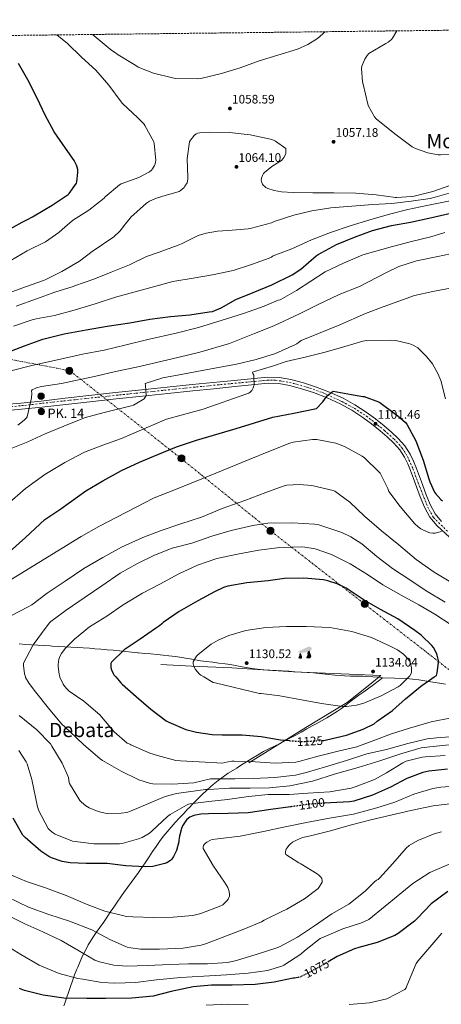
# Model space of a CAD drawing. Units: metres. Extents: x 579863 to 583290, y 4754344 to 4756698.
# Drawn here: x 582198 to 582538, y 4755903 to 4756698 of the extents above; entities that cross this region are included whole.
import ezdxf
from ezdxf.enums import TextEntityAlignment as Align

# ---------------------------------------------------------------- set-up
doc = ezdxf.new("R2010")
doc.units = ezdxf.units.M
doc.header["$MEASUREMENT"] = 0
for name, pattern in [('DGN Style 3', [2.435891, 1.739922, -0.695969]), ('DGN Style 4', [2.785615, 1.391938, -0.695969, 0.00174, -0.695969]), ('DGN Style 5', [1.217945, 0.521977, -0.695969]), ('DGN Style 7', [3.479844, 1.56593, -0.695969, 0.521977, -0.695969])]:
    doc.linetypes.add(name, pattern=pattern)
for name, color, linetype, lineweight in [('Carretera', 9, 'Continuous', 0), ('Cota de curva de nivel directora', 7, 'Continuous', 0), ('Cota de punto acotado terreno', 7, 'Continuous', 0), ('Curva de nivel directora', 30, 'Continuous', 30), ('Curva de nivel directora no vista', 30, 'DGN Style 5', 30), ('Curva de nivel intermedia', 30, 'Continuous', 0), ('Dolmen', 7, 'Continuous', 0), ('Eje de carretera', 7, 'DGN Style 4', 0), ('Hito kilométrico (PK) carretera', 7, 'Continuous', 0), ('Límite de municipio', 7, 'Continuous', 0), ('Línea  de muro-pared o tapia', 1, 'Continuous', 13), ('Línea de asfalto', 7, 'Continuous', 13), ('Línea de cambio de uso (parcela vista)', 92, 'Continuous', 0), ('Línea eléctrica', 6, 'DGN Style 7', 0), ('Poste tendido eléctrico', 7, 'Continuous', 0), ('Punto acotado terreno (símbolo)', 7, 'Continuous', 0), ('Texto de Punto Kilométrico carretera', 7, 'Continuous', 0), ('Texto de Área (paraje) menor', 7, 'Continuous', 0), ('Torre eléctrica', 7, 'Continuous', 0), ('Transformador', 7, 'Continuous', 0), ('Zona arbolada', 92, 'DGN Style 3', 0)]:
    doc.layers.add(name, color=color, linetype=linetype, lineweight=lineweight)
doc.styles.add('Style-Arial', font='arial.ttf')

# ---------------------------------------------------------------- blocks, each defined once
blk = doc.blocks.new('5PATER')
at = {"layer": 'Punto acotado terreno (símbolo)', "linetype": 'Continuous', "lineweight": 0}
h = blk.add_hatch(color=51, dxfattribs=at)
edge = h.paths.add_edge_path()
edge.add_ellipse((0, 0), major_axis=(-0.11, -0.111), ratio=0.999422, start_angle=0, end_angle=360)
blk = doc.blocks.new('5PELE')
at = {"layer": 'Transformador', "linetype": 'Continuous', "lineweight": 0}
h = blk.add_hatch(color=9, dxfattribs=at)
edge = h.paths.add_edge_path()
edge.add_arc((0, 0), 0.285, 0, 360)
at = {"layer": 'Transformador', "color": 252, "linetype": 'Continuous', "lineweight": 0}
blk.add_circle((0, 0), 0.285, dxfattribs=at)
blk = doc.blocks.new('5DOLM')
at = {"layer": 'Línea de cambio de uso (parcela vista)', "linetype": 'Continuous', "lineweight": 13}
for points in [[(-0.3364, 0.0722), (-0.4459, 0.0917), (-0.4799, 0.1052), (-0.5014, 0.1332), (-0.5144, 0.1672), (-0.4734, 0.2152), (-0.4189, 0.2357), (-0.3024, 0.2777), (-0.2264, 0.3112), (-0.0824, 0.3727), (0.0826, 0.4622), (0.1921, 0.5242), (0.3146, 0.5652), (0.4456, 0.5722), (0.5001, 0.5587), (0.5351, 0.5377), (0.5696, 0.4687), (0.5836, 0.4007), (0.5696, 0.3177), (0.5001, 0.2777), (-0.0209, 0.0917), (-0.2604, 0.0722)], [(-0.2884, -0.3953), (-0.3339, -0.3873), (-0.3954, -0.3873), (-0.4564, -0.3568), (-0.4939, -0.3118), (-0.4864, -0.2653), (-0.4484, -0.2118), (-0.4259, -0.1513), (-0.4259, -0.0818), (-0.3954, 0.0247), (-0.3364, 0.0722), (-0.2664, -0.0288), (-0.2504, -0.1058), (-0.2129, -0.1898), (-0.1969, -0.2578), (-0.1969, -0.3338), (-0.2354, -0.3798)], [(0.2066, -0.3718), (0.1526, -0.3423), (0.1456, -0.2798), (0.1756, -0.2343), (0.2141, -0.1588), (0.2296, -0.0973), (0.2451, -0.0448), (0.2376, 0.0467), (0.2451, 0.1162), (0.2761, 0.1767), (0.3366, 0.2297), (0.4236, 0.2692), (0.4281, 0.1917), (0.4356, 0.1392), (0.4506, 0.0787), (0.4726, 0.0247), (0.4886, -0.0288), (0.5191, -0.0898), (0.5421, -0.1663), (0.5421, -0.2343), (0.5036, -0.3113), (0.4431, -0.3648), (0.3736, -0.3718), (0.2761, -0.3718)]]:
    blk.add_hatch(color=9, dxfattribs=at).paths.add_polyline_path(points)
blk = doc.blocks.new('5HITCA')
at = {"layer": 'Torre eléctrica', "linetype": 'Continuous', "lineweight": 0}
h = blk.add_hatch(color=1, dxfattribs=at)
edge = h.paths.add_edge_path()
edge.add_arc((0, 0), 0.256, 0, 360)
at = {"layer": 'Torre eléctrica', "color": 7, "linetype": 'Continuous', "lineweight": 0}
blk.add_circle((0, 0), 0.256, dxfattribs=at)

msp = doc.modelspace()

# ---------------------------------------------------------------- linework, layer by layer
at = {"layer": 'Carretera', "color": 9, "linetype": 'Continuous', "lineweight": 0}
for points in [[(582182.18, 4756386.96, 1084.33), (582198.57, 4756388.33, 1085.09), (582214.94, 4756390.03, 1085.8), (582234.27, 4756392.26, 1086.71), (582253.6, 4756394.45, 1087.66), (582274.94, 4756396.76, 1089.04), (582296.29, 4756399.05, 1090.47), (582316.6, 4756401.24, 1091.54), (582336.93, 4756403.34, 1092.52), (582353.83, 4756405.01, 1093.17), (582370.72, 4756406.67, 1093.93), (582384.36, 4756408.01, 1094.87), (582397.98, 4756409.36, 1095.91), (582407.27, 4756409.11, 1096.66), (582416.54, 4756407.37, 1097.39), (582426.61, 4756404.77, 1097.85), (582436.45, 4756401.55, 1098.28), (582447.71, 4756397.21, 1099.17), (582458.66, 4756392.2, 1100.07), (582468.23, 4756386.91, 1100.79), (582477.41, 4756380.94, 1101.42), (582484.74, 4756375.52, 1101.48), (582491.87, 4756369.87, 1101.48), (582497.69, 4756364.89, 1102.38), (582503.26, 4756359.63, 1103.15), (582508.46, 4756353.78, 1103.19), (582512.73, 4756347.21, 1103.21), (582515.53, 4756341.49, 1103.18), (582517.92, 4756335.63, 1103.21), (582520.29, 4756329.07, 1103.43), (582522.65, 4756322.51, 1103.72), (582525.73, 4756314.41, 1104.07), (582528.99, 4756306.38, 1104.43), (582532.89, 4756299.06, 1104.81), (582538.21, 4756292.68, 1105.19)], [(582544.52, 4756280.07, 1105.19), (582534.55, 4756289.19, 1105.19), (582528.68, 4756296.23, 1104.81), (582524.41, 4756304.24, 1104.43), (582521.03, 4756312.57, 1104.07), (582517.92, 4756320.75, 1103.72), (582515.54, 4756327.35, 1103.43), (582513.21, 4756333.82, 1103.21), (582510.92, 4756339.43, 1103.18), (582508.34, 4756344.72, 1103.21), (582504.43, 4756350.71, 1103.19), (582499.64, 4756356.11, 1103.15), (582494.32, 4756361.14, 1102.38), (582488.66, 4756365.97, 1101.48), (582481.68, 4756371.51, 1101.48), (582474.53, 4756376.79, 1101.42), (582465.63, 4756382.58, 1100.79), (582456.38, 4756387.69, 1100.07), (582445.75, 4756392.56, 1099.17), (582434.75, 4756396.79, 1098.28), (582425.19, 4756399.93, 1097.85), (582415.45, 4756402.44, 1097.39), (582406.73, 4756404.08, 1096.66), (582398.17, 4756404.3, 1095.91), (582384.85, 4756402.99, 1094.87), (582371.22, 4756401.65, 1093.93), (582354.32, 4756399.98, 1093.17), (582337.44, 4756398.32, 1092.52), (582317.13, 4756396.22, 1091.54), (582296.83, 4756394.04, 1090.47), (582275.49, 4756391.74, 1089.04), (582254.16, 4756389.43, 1087.66), (582234.85, 4756387.25, 1086.71), (582215.49, 4756385.01, 1085.8), (582199.04, 4756383.31, 1085.09), (582182.42, 4756381.92, 1084.33)]]:
    msp.add_polyline3d(points, dxfattribs=at)
at = {"layer": 'Curva de nivel directora', "color": 30, "linetype": 'Continuous', "lineweight": 30, "flags": 128}
for points, elevation in [([(582185.06, 4756526.22), (582199.78, 4756534.48), (582203.89, 4756536.59), (582208.01, 4756538.71), (582209.29, 4756539.54), (582223.88, 4756548.12), (582236.74, 4756556.63), (582237.57, 4756557.52), (582243.53, 4756565.97), (582243.78, 4756567.06), (582244.55, 4756574.42), (582244.49, 4756576.91), (582244.1, 4756578.9), (582243.59, 4756580.37), (582241.67, 4756584.08), (582234.76, 4756594.13), (582225.54, 4756607.25), (582218.31, 4756620.75), (582211.85, 4756634.58), (582204.23, 4756649.3), (582196.74, 4756662.48)], 1050), ([(582187.55, 4756429.14), (582201.57, 4756434.57), (582216.48, 4756440.01), (582233.44, 4756444.24), (582251.23, 4756447.5), (582268.19, 4756450.51), (582286.5, 4756453.07), (582302.75, 4756456.01), (582319.39, 4756458.25), (582334.88, 4756459.47), (582350.5, 4756461.9), (582353.19, 4756462.35), (582360.16, 4756465.16), (582372.13, 4756471.95), (582386.15, 4756477.71), (582401.12, 4756483.91), (582417.51, 4756491.85), (582424.61, 4756496.46), (582437.09, 4756507.15), (582438.69, 4756508.43), (582453.28, 4756516.42), (582468, 4756522.31), (582482.4, 4756527.56), (582497.7, 4756531.78), (582513.12, 4756534.28), (582530.27, 4756538.18), (582547.68, 4756542.28)], 1075), ([(582189.34, 4756268.24), (582202.33, 4756279.76), (582218.08, 4756294.29), (582230.82, 4756302.99), (582251.17, 4756317.58), (582264.74, 4756325.58), (582279.84, 4756333.97), (582294.43, 4756340.69), (582309.22, 4756346.83), (582324.19, 4756353.04), (582340.38, 4756358.41), (582372.45, 4756367.76), (582401.89, 4756376.91), (582418.91, 4756380.17), (582435.87, 4756383.69), (582437.15, 4756384.01), (582442.34, 4756389.45), (582444.96, 4756393.16), (582445.92, 4756394.19), (582449.76, 4756397.39), (582450.72, 4756397.96), (582465.57, 4756395.34), (582474.66, 4756393.61), (582475.74, 4756393.55), (582487.14, 4756389.39), (582488.22, 4756388.81), (582500.9, 4756379.53), (582502.94, 4756378.12), (582509.15, 4756372.55), (582510.18, 4756371.34), (582517.41, 4756357.77), (582523.36, 4756342.22), (582527.9, 4756327.24), (582528.67, 4756324.81), (582532.57, 4756316.43), (582533.28, 4756315.34), (582537.63, 4756310.41), (582538.85, 4756309.39)], 1100), ([(582532.14, 4756167.23), (582534.01, 4756168.54), (582534.65, 4756170.66), (582535.74, 4756178.91), (582535.61, 4756180.64), (582534.65, 4756184.93), (582534.01, 4756186.59), (582531.58, 4756191.01), (582530.23, 4756192.74), (582521.78, 4756201.06), (582516.66, 4756204.77), (582502.78, 4756214.18), (582488.83, 4756221.73), (582475.58, 4756229.22), (582461.05, 4756238.94), (582454.01, 4756242.46), (582446.39, 4756244.9), (582442.81, 4756245.54), (582426.94, 4756246.88), (582411.32, 4756246.82), (582398.14, 4756244.96), (582381.11, 4756243.11), (582365.63, 4756240.61), (582362.17, 4756239.52), (582354.87, 4756236.07), (582341.56, 4756228.64), (582326.52, 4756220), (582313.47, 4756211.3), (582312.51, 4756210.21), (582310.65, 4756208.61), (582307.39, 4756206.44), (582294.78, 4756197.8), (582282.11, 4756189.09), (582271.74, 4756179.3), (582271.35, 4756178.02), (582271.22, 4756176.1), (582271.35, 4756174.82), (582271.8, 4756173.03), (582273.08, 4756169.96), (582273.78, 4756168.87), (582275.16, 4756167.23)], 1125), ([(582275.16, 4756167.23), (582279.22, 4756162.4), (582280.44, 4756161.38), (582291.77, 4756151.52), (582303.61, 4756141.28), (582316.02, 4756131.75), (582318.01, 4756130.85), (582331.83, 4756124.96), (582340.34, 4756122.6), (582352.95, 4756120.74), (582361.14, 4756120.55), (582376.06, 4756120.61), (582377.14, 4756120.61), (582392.5, 4756119.2), (582408.12, 4756116.39), (582415.08, 4756115.87)], 1125), ([(582442.5, 4756116.03), (582443.19, 4756116.07), (582445.3, 4756116.51), (582461.5, 4756120.16), (582475, 4756125.03), (582483.64, 4756129.51), (582486.26, 4756131.43), (582498.62, 4756140.06), (582509.11, 4756149.54), (582522.42, 4756160.74), (582523.9, 4756161.44), (582532.14, 4756167.23)], 1125), ([(582543.07, 4756092.75), (582527.9, 4756091.21), (582523.03, 4756090.06), (582510.11, 4756085.2), (582496.86, 4756078.16), (582482.52, 4756071.76), (582467.23, 4756066.9), (582463.96, 4756066.32), (582448.54, 4756065.62), (582444.06, 4756065.34)], 1100), ([(582416.84, 4756062.49), (582416.35, 4756062.42), (582400.47, 4756060.24), (582382.17, 4756057.49), (582365.91, 4756056.91), (582350.11, 4756056.85), (582343.83, 4756056.47), (582338.27, 4756055.38), (582336.28, 4756054.67), (582335.13, 4756054.1), (582332.7, 4756052.11), (582331.87, 4756051.15), (582329.18, 4756047.06), (582328.22, 4756044.88), (582326.55, 4756038.8), (582326.11, 4756035.54), (582326.11, 4756034.26), (582324.19, 4756027.28), (582321.75, 4756022.23), (582320.41, 4756020.24), (582319.39, 4756019.09), (582316.31, 4756017.11), (582314.91, 4756016.53), (582305.05, 4756014.36), (582298.91, 4756013.91), (582283.29, 4756014.8), (582268.31, 4756016.72), (582251.35, 4756016.72), (582238.43, 4756017.24), (582232.03, 4756018.39), (582223.39, 4756021.2), (582221.15, 4756022.29), (582214.62, 4756026.64), (582202.01, 4756037.53), (582200.22, 4756039.45), (582192.41, 4756053.2)], 1100), ([(582543.13, 4755994.06), (582529.82, 4755984.02)], 1075), ([(582529.82, 4755984.02), (582518.81, 4755972.62), (582516.38, 4755970.19), (582503.19, 4755960.14), (582500.38, 4755958.48), (582486.3, 4755952.91), (582471.32, 4755948.75), (582467.86, 4755947.73), (582454.04, 4755941.65), (582446.72, 4755937.27)], 1075), ([(582422.4, 4755924.68), (582419.42, 4755924.11), (582418.33, 4755924.05), (582403.16, 4755920.85), (582387.8, 4755919), (582369.3, 4755918.42), (582352.6, 4755918.42), (582337.75, 4755917.14), (582319.96, 4755913.3), (582305.5, 4755909.59), (582288.28, 4755907.86), (582266.9, 4755907.8), (582251.8, 4755907.8), (582233.37, 4755907.99), (582216.73, 4755910.23), (582201.56, 4755914.26), (582197.59, 4755915.74)], 1075)]:
    msp.add_lwpolyline(points, dxfattribs=dict(at, elevation=elevation))
at = {"layer": 'Curva de nivel directora no vista', "color": 30, "linetype": 'DGN Style 5', "lineweight": 30, "flags": 128}
for points, elevation in [([(582415.08, 4756115.87), (582425.4, 4756115.11), (582442.5, 4756116.03)], 1125), ([(582444.06, 4756065.34), (582431.9, 4756064.59), (582416.84, 4756062.49)], 1100), ([(582446.72, 4755937.27), (582440.34, 4755933.46), (582424.98, 4755925.39), (582423.83, 4755924.95), (582422.4, 4755924.68)], 1075)]:
    msp.add_lwpolyline(points, dxfattribs=dict(at, elevation=elevation))
at = {"layer": 'Curva de nivel intermedia', "color": 30, "linetype": 'Continuous', "lineweight": 0, "flags": 128}
for points, elevation in [([(582190.03, 4756503.11), (582203.79, 4756511.17), (582218.44, 4756518.66), (582229.2, 4756526.08), (582234.41, 4756530.6), (582239.63, 4756535.12), (582240.4, 4756535.64), (582253.52, 4756544.02), (582265.74, 4756553.81), (582266.64, 4756554.83), (582278.1, 4756564.63), (582279.5, 4756565.27), (582293.84, 4756570.51), (582302.42, 4756574.99), (582304.02, 4756576.4), (582304.91, 4756577.43), (582306.58, 4756580.11), (582307.03, 4756581.27), (582307.41, 4756582.99), (582307.47, 4756584.21), (582306.19, 4756598.29), (582305.81, 4756599.31), (582298.71, 4756612.56), (582297.75, 4756613.84), (582293.07, 4756618.64), (582280.59, 4756630.16), (582279.51, 4756631.57), (582269.71, 4756645.07), (582259.22, 4756656.98), (582247.51, 4756667.54), (582236.24, 4756678.55), (582227.57, 4756685.58)], 1055), ([(582443.99, 4756688.15), (582442.45, 4756686.41), (582438.1, 4756682.77), (582430.23, 4756677.9), (582421.78, 4756674.13), (582406.03, 4756669.13), (582390.87, 4756664.65), (582375.57, 4756659.02), (582360.59, 4756654.35), (582343.76, 4756650.32), (582341.59, 4756650.13), (582323.73, 4756650.45), (582321.11, 4756650.83), (582305.55, 4756654.74), (582293.39, 4756659.6), (582291.35, 4756660.75), (582277.07, 4756669.46), (582274.19, 4756671.76), (582272.72, 4756672.53), (582270.67, 4756674), (582257.68, 4756684.94), (582256.33, 4756685.92)], 1060), ([(582502.03, 4756688.84), (582498.64, 4756682.89), (582497.75, 4756681.93), (582494.99, 4756679.82), (582493.14, 4756678.73), (582479.44, 4756670.6), (582478.03, 4756668.94), (582476.11, 4756666), (582473.75, 4756660.43), (582473.62, 4756658.57), (582474.45, 4756647.63), (582474.9, 4756645.77), (582478.61, 4756629.77), (582479.25, 4756628.11), (582484.05, 4756619.47), (582485.52, 4756617.87), (582489.68, 4756614.35), (582501.46, 4756604.81), (582514.51, 4756595.15), (582517.2, 4756593.81), (582527.06, 4756590.41), (582535.44, 4756588.88), (582537.36, 4756588.81), (582552.78, 4756588.94)], 1055), ([(582187.08, 4756476.68), (582202.25, 4756482.12), (582216.91, 4756487.24), (582218.12, 4756487.88), (582231.69, 4756494.6), (582246.03, 4756502.85), (582256.27, 4756510.66), (582273.61, 4756522.63), (582278.6, 4756527.17), (582279.69, 4756528.58), (582283.21, 4756533.07), (582286.74, 4756537.55), (582287.44, 4756538.39), (582299.98, 4756549.65), (582302.48, 4756551.25), (582307.98, 4756553.81), (582315.79, 4756556.31), (582317.97, 4756556.63), (582326.42, 4756559.06), (582327.25, 4756559.63), (582330.38, 4756562.45), (582331.09, 4756563.35), (582332.82, 4756566.29), (582333.2, 4756567.57), (582333.46, 4756569.3), (582333.46, 4756570.39), (582332.88, 4756585.74), (582334.8, 4756599.31), (582335.51, 4756600.59), (582338.39, 4756604.43), (582340.11, 4756605.58), (582341.52, 4756606.16), (582343.19, 4756606.54), (582350.74, 4756607.12), (582367.06, 4756606.67), (582383.76, 4756604.82), (582400.15, 4756601.42), (582402.51, 4756600.59), (582404.05, 4756599.82), (582412.43, 4756593.81), (582412.56, 4756592.53), (582412.37, 4756590.1), (582412.11, 4756589.14), (582410.9, 4756586.64), (582410.19, 4756585.62), (582408.85, 4756584.14), (582407.7, 4756583.25), (582401.23, 4756579.41), (582395.15, 4756574.61), (582394.45, 4756573.65), (582393.55, 4756572.05), (582392.72, 4756569.94), (582392.59, 4756568.34), (582392.72, 4756567.38), (582392.98, 4756566.42), (582393.62, 4756565.14), (582394.19, 4756564.37), (582395.41, 4756563.22), (582396.37, 4756562.51), (582398.03, 4756561.68), (582402.96, 4756560.02), (582409.1, 4756558.86), (582418.45, 4756558.35), (582434.32, 4756558.16), (582451.09, 4756558.16), (582468.88, 4756557.71), (582485.33, 4756556.37), (582500.88, 4756554.45), (582501.97, 4756554.45), (582513.87, 4756555.01)], 1060), ([(582513.87, 4756555.01), (582516.11, 4756555.39), (582531.02, 4756559.1), (582545.55, 4756564.35)], 1060), ([(582194.76, 4756466.69), (582211.15, 4756472.45), (582225.99, 4756477.83), (582240.97, 4756482.56), (582241.8, 4756482.95), (582257.61, 4756488.39), (582271.56, 4756493.95), (582286.28, 4756499.91), (582299.98, 4756506.69), (582310.16, 4756510.21), (582325.64, 4756515.71), (582328.2, 4756516.99), (582341.84, 4756523.58), (582348.11, 4756525.57), (582357.32, 4756527.23), (582365.96, 4756527.68), (582382.16, 4756528.96), (582384.65, 4756529.47), (582400.84, 4756533.95), (582402.96, 4756534.91), (582418.83, 4756539.97), (582433.42, 4756543.55), (582448.91, 4756546.05), (582465.68, 4756547.39), (582482.64, 4756548.54), (582498.12, 4756549.5), (582513.74, 4756551.23), (582529.04, 4756553.53), (582533.13, 4756554.68), (582548.11, 4756558.84)], 1065), ([(582192.59, 4756450.44), (582207.69, 4756455.43), (582210.94, 4756456.46), (582225.74, 4756459.14), (582241.55, 4756463.3), (582258.57, 4756468.48), (582275.08, 4756473.86), (582289.8, 4756477.83), (582304.59, 4756482.05), (582321.29, 4756486.4), (582337.61, 4756489.09), (582353.23, 4756491.9), (582369.87, 4756495.3), (582384.71, 4756500.22), (582398.92, 4756505.22), (582400.78, 4756506.18), (582401.35, 4756506.75), (582402.25, 4756507.14), (582417.42, 4756512.9), (582433.23, 4756520.19), (582448.59, 4756525.95), (582464.27, 4756531.33), (582480.39, 4756536.25), (582496.14, 4756540.8), (582510.86, 4756544.51), (582526.28, 4756547.84), (582545.23, 4756551.61)], 1070), ([(582283.56, 4756435.34), (582301.16, 4756439.63), (582325.16, 4756445.07), (582341.86, 4756449.42), (582364.71, 4756456.33), (582379.11, 4756461.01), (582395.11, 4756466.7), (582406.25, 4756471.31), (582407.91, 4756471.76), (582421.16, 4756479.31), (582444.26, 4756494.22), (582459.11, 4756501.39), (582474.66, 4756507.92), (582498.66, 4756514.63), (582513.89, 4756518.79), (582529.45, 4756522.57), (582540.77, 4756525.96)], 1080), ([(582306.92, 4756420.94), (582326.31, 4756425.49), (582343.08, 4756429.39), (582367.14, 4756436.56), (582387.17, 4756444.43), (582402.92, 4756450.7), (582423.4, 4756460.3), (582438.12, 4756467.79), (582455.65, 4756475.92), (582471.91, 4756482.51), (582493.09, 4756493.58), (582503.65, 4756498.7), (582518.05, 4756503.24), (582535.27, 4756506.7), (582550.44, 4756510.03)], 1085), ([(582299.17, 4756402.58), (582298.85, 4756404.05), (582313.13, 4756408.85), (582329.45, 4756411.79), (582345.06, 4756414.54), (582372.65, 4756419.66), (582388.45, 4756423.57), (582404.13, 4756428.49), (582420.2, 4756435.53), (582421.29, 4756436.05), (582422.69, 4756437.39), (582424.87, 4756438.8), (582438.95, 4756444.56), (582455.97, 4756451.4), (582476.9, 4756460.56), (582490.98, 4756466.06), (582516.45, 4756475.15), (582531.11, 4756478.41), (582549.48, 4756481.8)], 1090), ([(582187.62, 4756306.52), (582202.4, 4756319.38), (582218.02, 4756330.64), (582234.15, 4756340.5), (582250.08, 4756348.69), (582264.68, 4756354.51), (582279.91, 4756359.89), (582294.18, 4756365.84), (582316.07, 4756375.25), (582345.76, 4756383.38), (582380.97, 4756395.79), (582382.5, 4756396.37), (582383.65, 4756397.13), (582384.93, 4756398.54), (582386.09, 4756400.72), (582386.66, 4756402.38), (582386.85, 4756403.41), (582386.73, 4756409.55), (582386.53, 4756410.83), (582385.96, 4756412.17), (582385.7, 4756413.2), (582387.24, 4756413.9), (582401.83, 4756418.06), (582412.65, 4756422.03), (582429.29, 4756425.74), (582444.2, 4756429.39), (582460.01, 4756434.12), (582474.73, 4756438.28), (582477.93, 4756438.8), (582496.61, 4756439.18), (582501.16, 4756438.86), (582512.55, 4756436.17), (582515.3, 4756435.08), (582518.95, 4756432.97), (582526.12, 4756426.06), (582530.73, 4756420.04), (582535.2, 4756412.24), (582537.57, 4756406.48), (582541.22, 4756391.76)], 1095), ([(582190.63, 4756414.35), (582207.59, 4756418.77), (582228.07, 4756423.19), (582248.42, 4756427.79), (582265.83, 4756431.18), (582283.56, 4756435.34)], 1080), ([(582196.2, 4756370.45), (582201.19, 4756374.48), (582203.11, 4756376.47), (582203.75, 4756377.36), (582207.08, 4756392.59), (582207.46, 4756395.99), (582207.33, 4756398.16), (582207.72, 4756398.99), (582211.24, 4756400.66), (582215.21, 4756401.81), (582231.53, 4756404.11), (582259.17, 4756410.19), (582274.92, 4756413.78), (582292.07, 4756417.42), (582306.92, 4756420.94)], 1085), ([(582188.07, 4756350.74), (582204.2, 4756357.01), (582218.28, 4756363.41), (582233.19, 4756369.68), (582249.89, 4756376.47), (582250.66, 4756376.79), (582265.89, 4756380.69), (582287.78, 4756386.26), (582289.64, 4756386.77), (582298.09, 4756391.89), (582299.05, 4756393.1), (582299.69, 4756394.32), (582299.17, 4756402.58)], 1090), ([(582178.68, 4756238.57), (582247.16, 4756280.61), (582261.43, 4756288.74), (582306.17, 4756311.84), (582322.17, 4756318.18), (582350.08, 4756329.31), (582366.46, 4756336.03), (582382.97, 4756342.94), (582398.65, 4756349.22), (582415.61, 4756355.94), (582418.49, 4756356.89), (582434.04, 4756359.07), (582437.44, 4756359.07), (582452.8, 4756356), (582459.9, 4756353.25), (582474.04, 4756345.57), (582476.03, 4756344.22), (582487.93, 4756332.45), (582488.57, 4756331.68), (582494.78, 4756319.33), (582495.55, 4756317.09), (582504.63, 4756304.86), (582516.41, 4756291.1), (582519.16, 4756288.41), (582521.34, 4756286.81), (582526.65, 4756284.32), (582528.7, 4756283.68), (582531.13, 4756283.36), (582532.99, 4756283.36), (582538.04, 4756284.64)], 1105), ([(582532.22, 4756251.74), (582517.56, 4756262.17), (582503.55, 4756273.95), (582489.72, 4756285.21), (582475.96, 4756297.12), (582464.19, 4756308.25), (582452.09, 4756317.21), (582450.55, 4756317.73), (582433.47, 4756321.7), (582423.48, 4756322.53), (582413.37, 4756322.02), (582410.43, 4756321.31), (582396.35, 4756316.13), (582379.39, 4756309.6), (582361.02, 4756303.2), (582344.51, 4756296.23), (582327.74, 4756290.91), (582311.87, 4756285.41), (582297.15, 4756279.91), (582279.87, 4756272.16), (582264.83, 4756263.72), (582249.34, 4756254.88), (582234.49, 4756244.58), (582219.96, 4756234.92), (582207.61, 4756225.57), (582204.54, 4756223.97), (582191.16, 4756216.74)], 1110), ([(582541.18, 4756227.55), (582525.69, 4756236.77), (582512.44, 4756245.53), (582498.49, 4756254.88), (582486.01, 4756264.42), (582473.79, 4756274.59), (582464.83, 4756280.35), (582457.72, 4756283.74), (582439.16, 4756290.14), (582435.64, 4756290.59), (582417.98, 4756291.81), (582398.01, 4756291.36), (582385.79, 4756289.57), (582368.38, 4756285.47), (582352.63, 4756280.8), (582336.51, 4756275.3), (582320.63, 4756271.14), (582306.49, 4756265.51), (582292.22, 4756258.47), (582278.84, 4756250.92), (582263.93, 4756240.93), (582250.43, 4756231.72), (582235.19, 4756221.09), (582222.91, 4756212.07), (582221.63, 4756210.85), (582218.94, 4756207.33), (582208.57, 4756193.19), (582200.76, 4756178.47), (582200.7, 4756176.61), (582201.47, 4756169.77), (582202.37, 4756167.23)], 1115), ([(582545.91, 4756209.31), (582532.86, 4756217.95), (582519.87, 4756225.5), (582505.66, 4756233.18), (582490.81, 4756241.57), (582478.27, 4756249.95), (582464.31, 4756258.53), (582449.21, 4756266.02), (582436.03, 4756270.56), (582427.83, 4756272.16), (582425.34, 4756272.29), (582407.74, 4756271.84), (582390.78, 4756269.73), (582373.56, 4756266.47), (582356.73, 4756262.82), (582341.18, 4756257.44), (582326.01, 4756250.53), (582310.78, 4756242.27), (582296.89, 4756234.98), (582281.21, 4756225.57), (582268.09, 4756216.36), (582254.14, 4756207.59), (582241.85, 4756197.86), (582234.36, 4756190.24), (582231.29, 4756186.15), (582230.33, 4756184.36), (582229.31, 4756181.67), (582228.67, 4756177.32), (582228.67, 4756175.59), (582229.43, 4756169.64), (582230.17, 4756167.23)], 1120), ([(582670.31, 4756167.23), (582669.24, 4756167.58), (582652.92, 4756172.77), (582635.51, 4756179.55), (582623.8, 4756185.89), (582611.51, 4756194.85), (582599.74, 4756204.64), (582584.12, 4756215.9), (582571.51, 4756225.18), (582558.01, 4756234.97), (582545.53, 4756243.87), (582532.22, 4756251.74)], 1110), ([(582511.67, 4756167.23), (582512.5, 4756168.03), (582513.59, 4756170.02), (582513.91, 4756171.3), (582514.04, 4756172.64), (582513.91, 4756174.88), (582512.82, 4756178.91), (582511.93, 4756180.45), (582508.86, 4756184.22), (582507.32, 4756185.7), (582502.58, 4756189.15), (582496.82, 4756192.22), (582481.66, 4756199.01), (582465.78, 4756204), (582447.99, 4756207.14), (582428.86, 4756207.97), (582412.92, 4756207.97), (582396.28, 4756207.07), (582380.15, 4756204.64), (582366.46, 4756200.67), (582357.75, 4756196.9), (582352.25, 4756193.63), (582341.75, 4756185.44), (582340.41, 4756183.97), (582337.66, 4756179.56), (582337.66, 4756177.96), (582337.91, 4756176.8), (582338.49, 4756175.2), (582339.7, 4756173.28), (582342.9, 4756169.57), (582343.99, 4756168.68), (582346.36, 4756167.23)], 1130), ([(582202.37, 4756167.23), (582202.49, 4756166.89), (582205.24, 4756162.09), (582210.49, 4756155.11), (582221.05, 4756141.99), (582231.54, 4756129.45), (582238.2, 4756123.3), (582249.21, 4756112.74), (582262.58, 4756101.09), (582264.5, 4756099.88), (582279.67, 4756091.3), (582293.75, 4756084.26), (582303.22, 4756081.13), (582305.27, 4756080.93), (582321.14, 4756080.74), (582338.3, 4756081.89), (582351.67, 4756085.09), (582353.02, 4756085.09), (582371.26, 4756084.96), (582386.36, 4756085.22), (582403.7, 4756086.18), (582420.34, 4756087.97), (582430.07, 4756090.4), (582444.6, 4756094.82), (582461.5, 4756099.81), (582477.82, 4756105.06), (582493.82, 4756108.71), (582510.9, 4756113.51), (582526.65, 4756117.28), (582534.2, 4756118.11), (582552.12, 4756119.46)], 1115), ([(582230.17, 4756167.23), (582230.2, 4756167.14), (582232.82, 4756161.32), (582233.85, 4756159.72), (582235.9, 4756157.35), (582237.56, 4756155.88), (582249.4, 4756147.75), (582262.39, 4756136.68), (582263.8, 4756135.01), (582274.04, 4756123.05), (582284.47, 4756113.7), (582285.3, 4756113.64), (582286.58, 4756113.06), (582287.42, 4756112.55), (582302.71, 4756105.83), (582308.92, 4756103.97), (582323.83, 4756099.94), (582327.35, 4756099.49), (582342.58, 4756098.6), (582361.53, 4756097.76), (582362.87, 4756098.21), (582368.95, 4756099.17), (582370.68, 4756099.17), (582387.77, 4756098.85), (582403.96, 4756097.76), (582420.6, 4756098.4), (582423.03, 4756098.91), (582438.46, 4756103.39), (582454.71, 4756107.43), (582469.75, 4756110.95), (582483.45, 4756116), (582497.85, 4756121.31), (582512.25, 4756125.86), (582529.85, 4756130.98), (582546.1, 4756134.37)], 1120), ([(582346.36, 4756167.23), (582353.72, 4756162.72), (582355.32, 4756162.47), (582391.35, 4756154.02), (582392.44, 4756154.02), (582407.74, 4756151.91), (582425.02, 4756148.9), (582441.27, 4756145.83), (582458.1, 4756143.33), (582461.43, 4756143.33), (582469.43, 4756144.48), (582475.32, 4756146.21), (582489.46, 4756152.03), (582503.16, 4756159.33), (582504.63, 4756160.42), (582511.67, 4756167.23)], 1130), ([(582197.24, 4756136.1), (582211.45, 4756124.65), (582222.46, 4756113.25), (582223.54, 4756111.46), (582231.99, 4756097.7), (582236.6, 4756087.53), (582236.98, 4756086.12), (582237.5, 4756082.15), (582237.94, 4756081.19), (582246.33, 4756067.56), (582247.54, 4756066.15), (582251.19, 4756063.08), (582253.82, 4756061.54), (582261.11, 4756058.6), (582266.55, 4756057.19), (582268.66, 4756056.93), (582279.67, 4756057.19), (582284.02, 4756057.96), (582287.03, 4756058.92), (582301.05, 4756064.81), (582315, 4756070.69), (582324.22, 4756073.19), (582326.2, 4756073.32), (582347.58, 4756076.52), (582350.14, 4756076.52), (582367.1, 4756077.35), (582383.8, 4756077.54), (582399.42, 4756077.73), (582415.8, 4756079.33), (582433.91, 4756083.17), (582452.66, 4756088.99), (582470.84, 4756094.24), (582488.25, 4756099.43), (582506.04, 4756105.44), (582521.66, 4756109.92), (582528.63, 4756110.88), (582544.31, 4756112.35)], 1110), ([(582296.44, 4756037.73), (582293.49, 4756036.45), (582280.44, 4756032.93), (582278.13, 4756032.61), (582261.56, 4756032.55), (582257.53, 4756032.62), (582242.42, 4756034.34), (582240.37, 4756034.79), (582226.36, 4756040.42), (582224.82, 4756041.32), (582222.2, 4756043.37), (582220.6, 4756044.97), (582213.11, 4756059.05), (582211.96, 4756062.31), (582207.42, 4756084.52), (582203.64, 4756097.13), (582202.94, 4756098.73), (582197.05, 4756107.94)], 1105), ([(582541.18, 4756103.9), (582525.11, 4756102.82), (582522.62, 4756102.5), (582509.62, 4756099.17), (582506.87, 4756098.02), (582493.82, 4756089.89), (582483.96, 4756084.58), (582469.17, 4756078.82), (582465.33, 4756077.6), (582448.05, 4756074.53), (582430.13, 4756073.38), (582415.16, 4756072.42), (582398.33, 4756072.23), (582382.33, 4756070.88), (582365.3, 4756068.45), (582350.39, 4756066.6), (582335.29, 4756064.87), (582333.94, 4756064.55), (582332.22, 4756063.85), (582319.16, 4756056.1), (582317.05, 4756054.69), (582304.57, 4756043.05), (582302.33, 4756041.25), (582296.44, 4756037.73)], 1105), ([(582552.99, 4756079.25), (582537.7, 4756078.23), (582531.04, 4756077.14), (582515.74, 4756072.59), (582500.51, 4756066.19), (582485.98, 4756061.71), (582467.17, 4756056.47), (582447.65, 4756053.14), (582429.15, 4756049.68), (582411.81, 4756046.23), (582394.34, 4756042.58), (582375.65, 4756038.68), (582357.54, 4756036.63), (582353.12, 4756035.93), (582351.65, 4756035.48), (582348.64, 4756033.94), (582347.68, 4756033.17), (582346.59, 4756031.89), (582346.08, 4756031.06), (582345.76, 4756029.78), (582345.7, 4756028.82), (582354.02, 4756014.61), (582363.1, 4756001.49), (582365.6, 4755997.4), (582366.3, 4755995.73), (582366.75, 4755994.13), (582367.01, 4755991.7), (582366.88, 4755990.17), (582365.98, 4755987.8), (582364.96, 4755986.39), (582361.5, 4755983.38), (582359.9, 4755982.36), (582343.9, 4755976.21), (582337.5, 4755974.74), (582321.44, 4755973.4), (582305.82, 4755973.08), (582289.05, 4755973.53), (582284, 4755973.91), (582266.33, 4755978.14), (582252.06, 4755983.58), (582235.23, 4755990.81)], 1095), ([(582551.97, 4756065.68), (582531.49, 4756063.19), (582513.25, 4756059.41), (582481.12, 4756051.86), (582464.35, 4756047.7), (582448.61, 4756042.9), (582432.29, 4756039.06), (582426.02, 4756037.52), (582421.09, 4756035.54), (582417.89, 4756033.75), (582415.9, 4756032.28), (582414.82, 4756031.19), (582413.47, 4756029.4), (582412.83, 4756028.18), (582412.26, 4756026.32), (582412.26, 4756025.11), (582412.51, 4756024.02), (582422.88, 4756017.3), (582424.67, 4756016.47), (582437.73, 4756008.21), (582439.13, 4756007.25), (582440.73, 4756005.72), (582441.44, 4756004.63), (582441.89, 4756002.84), (582441.69, 4756001.56), (582439.71, 4755998.04), (582438.56, 4755996.56), (582427.49, 4755988.12), (582413.21, 4755979.86), (582409.37, 4755977.94), (582395.04, 4755970.9), (582392.86, 4755969.56), (582378.65, 4755963.73), (582364.64, 4755958.36)], 1090), ([(582538.14, 4756042.32), (582532.13, 4756040.72), (582519.14, 4756035.35), (582512.03, 4756031.25), (582509.47, 4756029.14), (582498.97, 4756016.72), (582488.03, 4756004.82), (582486.94, 4756003.73), (582485.66, 4756003.16), (582483.93, 4756001.81), (582476.45, 4755994.26), (582463.26, 4755983.96), (582449.5, 4755975.96), (582435.68, 4755966.36), (582421.85, 4755957.14), (582407.84, 4755949.78), (582404.32, 4755948.18), (582388.45, 4755943.06), (582371.55, 4755938.01), (582365.47, 4755936.79), (582349.34, 4755935.77), (582333.98, 4755935.64), (582318.81, 4755935), (582300.89, 4755934.23), (582284.13, 4755933.66), (582273.63, 4755934.55), (582262.05, 4755937.3), (582258.4, 4755938.71), (582244.64, 4755946.71), (582231.26, 4755954.52), (582216.35, 4755961.62)], 1085), ([(582545.76, 4756016.72), (582528.73, 4756009.49), (582515.04, 4756000.53), (582492.77, 4755982.1), (582479.52, 4755971.48), (582473.63, 4755968.72), (582458.46, 4755963.99), (582443.42, 4755957.59), (582440.29, 4755956.05), (582427.49, 4755946.07), (582424.61, 4755943.57), (582410.97, 4755934.61), (582409.12, 4755933.72), (582397.66, 4755930.26), (582382.11, 4755928.21), (582364.7, 4755926.81), (582346.21, 4755925.72), (582327.45, 4755924.76), (582308, 4755922.84), (582291.04, 4755920.66), (582274.4, 4755920.02), (582263.9, 4755920.54), (582248.73, 4755923.16), (582244.51, 4755923.8), (582229.66, 4755927.96), (582213.47, 4755934.62), (582198.49, 4755943.13), (582182.94, 4755952.79)], 1080), ([(582235.23, 4755990.81), (582218.53, 4755996.89), (582203.23, 4756002.14), (582187.87, 4756008.47)], 1095), ([(582364.64, 4755958.36), (582348.38, 4755952.15), (582344.22, 4755950.81), (582329.5, 4755948.31), (582310.43, 4755947.48), (582295.26, 4755947.54), (582287.26, 4755948.5), (582284.51, 4755949.21), (582270.37, 4755955.42), (582255.84, 4755963.1), (582237.79, 4755970.2), (582221.21, 4755975.38), (582204.9, 4755981.53), (582178.98, 4755993.82)], 1090), ([(582216.35, 4755961.62), (582201.82, 4755967.83), (582186.66, 4755975.51)], 1085), ([(582538.51, 4755960.46), (582518.93, 4755937.68), (582517.58, 4755935.95), (582510.16, 4755917.77), (582509.58, 4755916.3), (582508.62, 4755914.83), (582494.03, 4755907.47), (582480.01, 4755904.27), (582463.57, 4755902.8)], 1070), ([(582382.09, 4755902.8), (582366.29, 4755903.06), (582348.24, 4755902.35)], 1070)]:
    msp.add_lwpolyline(points, dxfattribs=dict(at, elevation=elevation))
at = {"layer": 'Eje de carretera', "color": 7, "linetype": 'DGN Style 4', "lineweight": 0}
for points in [[(582188, 4756385.13, 1084.59), (582201.84, 4756386.53, 1085.22), (582238.13, 4756390.65, 1086.89), (582291.66, 4756396.34, 1090.15), (582326.11, 4756399.93, 1091.99), (582345.46, 4756401.86, 1092.84), (582381.74, 4756405.34, 1094.67), (582397.33, 4756406.83, 1095.86), (582404.16, 4756406.74, 1096.43), (582409.79, 4756406.04, 1096.88), (582418.64, 4756404.29, 1097.51), (582431.77, 4756400.52, 1098.11), (582443.25, 4756396.31, 1099.5), (582457.83, 4756389.51, 1100.1), (582467.72, 4756384.25, 1100.84), (582477.53, 4756377.85, 1101.43), (582492.2, 4756366.17, 1101.8), (582499.82, 4756359.33, 1102.93), (582506.48, 4756352.06, 1103.19), (582510.68, 4756345.13, 1103.21), (582515.05, 4756335.63, 1103.2), (582519.25, 4756323.89, 1103.62), (582521.79, 4756317.75, 1103.89), (582525.89, 4756307.02, 1104.35), (582528.08, 4756302.29, 1104.58), (582531.67, 4756295.98, 1104.89)], [(582531.67, 4756295.98, 1104.89), (582543.13, 4756284.64, 1105.16)]]:
    msp.add_polyline3d(points, dxfattribs=at)
at = {"layer": 'Límite de municipio', "color": 7, "linetype": 'Continuous', "lineweight": 0}
for points in [[(582490.58, 4756166.65, 1132.45), (582487.56, 4756166.98, 1132.79), (582482.67, 4756167.4, 1133.29), (582477.15, 4756167.74, 1133.44), (582474.79, 4756167.84, 1133.4), (582469.79, 4756167.92, 1133.31), (582464.79, 4756167.96, 1133.21), (582459.8, 4756168.13, 1133.12), (582456.91, 4756168.33, 1133.09), (582451.93, 4756168.77, 1133.04), (582446.96, 4756169.29, 1133), (582441.99, 4756169.82, 1132.85), (582437.01, 4756170.28, 1132.63), (582434.84, 4756170.46, 1132.54), (582429.85, 4756170.83, 1132.45), (582424.86, 4756171.17, 1132.27), (582419.87, 4756171.5, 1132.1), (582414.88, 4756171.83, 1131.87), (582414.65, 4756171.85, 1131.86), (582409.65, 4756172.14, 1131.61), (582404.66, 4756172.38, 1131.36), (582399.66, 4756172.65, 1131.11), (582394.67, 4756172.99, 1130.86), (582389.7, 4756173.48, 1130.63), (582385.38, 4756174.06, 1130.44), (582380.45, 4756174.88, 1130.43), (582375.53, 4756175.78, 1130.42), (582370.6, 4756176.67, 1130.37), (582365.67, 4756177.47, 1130.33), (582363.45, 4756177.79, 1130.3), (582358.5, 4756178.48, 1130.25), (582353.54, 4756179.13, 1130.18), (582348.58, 4756179.73, 1130.12), (582343.61, 4756180.3, 1130.06), (582335.25, 4756181.91, 1129.58), (582333.14, 4756182.25, 1129.32), (582328.56, 4756182.94, 1128.74), (582323.49, 4756183.64, 1128.1), (582317.92, 4756184.34, 1127.4), (582313.49, 4756184.84, 1126.84), (582308.52, 4756185.36, 1126.4), (582303.54, 4756185.85, 1126.15), (582298.56, 4756186.32, 1125.87), (582293.59, 4756186.79, 1125.58), (582293.1, 4756186.84, 1125.55), (582288.12, 4756187.33, 1125.27), (582283.15, 4756187.82, 1125.09), (582278.17, 4756188.31, 1124.67), (582273.2, 4756188.79, 1124.1), (582268.22, 4756189.25, 1123.52), (582263.24, 4756189.68, 1122.97), (582258.25, 4756190.08, 1122.46), (582253.95, 4756190.4, 1122.02), (582248.96, 4756190.72, 1121.44), (582243.97, 4756191.02, 1120.9), (582238.97, 4756191.3, 1120.36), (582233.98, 4756191.58, 1119.74), (582228.99, 4756191.86, 1118.83), (582224, 4756192.16, 1117.9), (582222.24, 4756192.27, 1117.57), (582217.25, 4756192.59, 1116.63), (582212.26, 4756192.91, 1115.7), (582207.27, 4756193.24, 1114.82), (582202.28, 4756193.57, 1114.12), (582197.29, 4756193.9, 1113.43)], [(582490.58, 4756166.65, 1132.45), (582483.47, 4756161.19, 1132.11), (582479.39, 4756158.29, 1131.88), (582475.33, 4756155.37, 1131.6), (582471.29, 4756152.43, 1131.23), (582469.21, 4756150.91, 1131.03), (582465.23, 4756147.88, 1130.64), (582461.28, 4756144.8, 1130.21), (582457.29, 4756141.78, 1129.71), (582454.11, 4756139.56, 1129.24), (582449.89, 4756136.88, 1128.67), (582445.58, 4756134.34, 1128.11), (582441.22, 4756131.89, 1127.67), (582436.85, 4756129.46, 1127.3), (582433.69, 4756127.69, 1127.03), (582429.33, 4756125.24, 1126.61), (582424.97, 4756122.8, 1126.13), (582420.59, 4756120.38, 1125.73), (582416.19, 4756118, 1125.33), (582412.24, 4756115.9, 1124.95), (582407.78, 4756113.64, 1124.26), (582403.28, 4756111.46, 1123.5), (582398.79, 4756109.26, 1122.73), (582394.47, 4756106.97, 1122.07), (582389.53, 4756104.15, 1121.31), (582384.93, 4756101.42, 1120.58), (582380.67, 4756098.78, 1119.93), (582376.75, 4756096.24, 1118.97), (582373.18, 4756093.78, 1118.09), (582372.98, 4756093.64, 1118.04), (582365.93, 4756089.46, 1116.75), (582361.83, 4756086.58, 1115.61), (582357.84, 4756083.56, 1114.02), (582353.95, 4756080.42, 1112.2), (582352.07, 4756078.81, 1111.31), (582348.34, 4756075.48, 1109.48), (582344.71, 4756072.05, 1108.05), (582341.15, 4756068.53, 1106.52), (582337.64, 4756064.97, 1104.91), (582334.16, 4756061.37, 1103.49), (582333.49, 4756060.67, 1103.3), (582330.03, 4756057.05, 1102.71), (582326.59, 4756053.42, 1102.13), (582323.2, 4756049.75, 1102.31), (582319.86, 4756046.02, 1102.72), (582316.61, 4756042.22, 1102.56), (582313.59, 4756038.51, 1102.86), (582310.58, 4756034.52, 1102.97), (582307.7, 4756030.44, 1102.82), (582304.91, 4756026.29, 1102.17), (582302.15, 4756022.11, 1101.66), (582299.38, 4756017.94, 1100.83), (582296.56, 4756013.81, 1099.97), (582296.38, 4756013.55, 1099.94), (582293.49, 4756009.47, 1099.42), (582290.57, 4756005.41, 1098.9), (582287.64, 4756001.36, 1098.39), (582284.71, 4755997.31, 1097.87), (582281.8, 4755993.24, 1097.31), (582279.25, 4755989.62, 1096.79), (582276.39, 4755985.52, 1096.2), (582273.56, 4755981.4, 1095.61), (582270.74, 4755977.27, 1095.02), (582267.93, 4755973.13, 1093.94), (582265.25, 4755969.16, 1092.68), (582262.39, 4755965.05, 1091.32), (582259.51, 4755960.96, 1089.96), (582256.68, 4755956.84, 1088.74), (582254.01, 4755952.61, 1087.48), (582253.05, 4755950.96, 1087), (582250.68, 4755946.55, 1085.73), (582248.48, 4755942.06, 1084.47), (582246.43, 4755937.5, 1083.22), (582244.47, 4755932.89, 1081.98), (582243.84, 4755931.38, 1081.61), (582242, 4755926.73, 1080.49), (582240.24, 4755922.05, 1079.22), (582238.56, 4755917.34, 1077.85), (582236.94, 4755912.61, 1076.46), (582235.36, 4755907.86, 1074.98), (582233.83, 4755903.1, 1074.03), (582233.37, 4755901.67, 1073.75)], [(582541.34, 4756161.33, 1123.74), (582536.42, 4756162.23, 1124.07), (582534.57, 4756162.56, 1124.25), (582529.64, 4756163.38, 1124.76), (582524.69, 4756164.14, 1125.59), (582519.74, 4756164.83, 1126.99), (582514.78, 4756165.44, 1128.58), (582509.8, 4756165.99, 1130.05), (582490.58, 4756166.65, 1132.45)]]:
    msp.add_polyline3d(points, dxfattribs=at)
at = {"layer": 'Línea  de muro-pared o tapia', "color": 1, "linetype": 'Continuous', "lineweight": 13}
for points in [[(582311.52, 4756177.23, 1127.99), (582336.35, 4756175.95, 1128.83), (582368.86, 4756174.54, 1130.87), (582418.65, 4756171.28, 1133.88), (582489.18, 4756168.4, 1134.07), (582487.73, 4756167.23, 1134.03)], [(582487.73, 4756167.23, 1134.03), (582478.94, 4756160.14, 1133.82), (582462.11, 4756146.51, 1131.51), (582428.64, 4756126.54, 1127.55), (582382.62, 4756097.94, 1120.31)]]:
    msp.add_polyline3d(points, dxfattribs=at)
at = {"layer": 'Línea de asfalto', "color": 7, "linetype": 'Continuous', "lineweight": 13}
for points in [[(582274.94, 4756396.76, 1089.04), (582296.29, 4756399.05, 1090.47), (582316.6, 4756401.24, 1091.54), (582336.93, 4756403.34, 1092.52), (582353.83, 4756405.01, 1093.17), (582370.72, 4756406.67, 1093.93), (582384.36, 4756408.01, 1094.87), (582397.98, 4756409.36, 1095.91), (582407.27, 4756409.11, 1096.66), (582416.54, 4756407.37, 1097.39), (582426.61, 4756404.77, 1097.85), (582436.45, 4756401.55, 1098.28), (582447.71, 4756397.21, 1099.17), (582458.66, 4756392.2, 1100.07), (582468.23, 4756386.91, 1100.79), (582477.41, 4756380.94, 1101.42), (582484.74, 4756375.52, 1101.48), (582491.87, 4756369.87, 1101.48), (582497.69, 4756364.89, 1102.38), (582503.26, 4756359.63, 1103.15), (582508.46, 4756353.78, 1103.19), (582512.73, 4756347.21, 1103.21), (582515.53, 4756341.49, 1103.18), (582517.92, 4756335.63, 1103.21), (582520.29, 4756329.07, 1103.43), (582522.65, 4756322.51, 1103.72), (582525.73, 4756314.41, 1104.07), (582528.99, 4756306.38, 1104.43), (582532.89, 4756299.06, 1104.81), (582538.21, 4756292.68, 1105.19)], [(582182.42, 4756381.92, 1084.33), (582199.04, 4756383.31, 1085.09), (582215.49, 4756385.01, 1085.8), (582234.85, 4756387.25, 1086.71), (582254.16, 4756389.43, 1087.66), (582275.49, 4756391.74, 1089.04), (582296.83, 4756394.04, 1090.47), (582317.13, 4756396.22, 1091.54), (582337.44, 4756398.32, 1092.52), (582354.32, 4756399.98, 1093.17), (582371.22, 4756401.65, 1093.93), (582384.85, 4756402.99, 1094.87), (582398.17, 4756404.3, 1095.91), (582406.73, 4756404.08, 1096.66), (582415.45, 4756402.44, 1097.39), (582425.19, 4756399.93, 1097.85), (582434.75, 4756396.79, 1098.28), (582445.75, 4756392.56, 1099.17), (582456.38, 4756387.69, 1100.07), (582465.63, 4756382.58, 1100.79), (582474.53, 4756376.79, 1101.42), (582481.68, 4756371.51, 1101.48), (582488.66, 4756365.97, 1101.48), (582494.32, 4756361.14, 1102.38), (582499.64, 4756356.11, 1103.15), (582504.43, 4756350.71, 1103.19), (582508.34, 4756344.72, 1103.21), (582510.92, 4756339.43, 1103.18), (582513.21, 4756333.82, 1103.21), (582515.54, 4756327.35, 1103.43), (582517.92, 4756320.75, 1103.72), (582521.03, 4756312.57, 1104.07), (582524.41, 4756304.24, 1104.43), (582528.68, 4756296.23, 1104.81), (582534.55, 4756289.19, 1105.19), (582544.52, 4756280.07, 1105.19)], [(582182.18, 4756386.96, 1084.33), (582198.57, 4756388.33, 1085.09), (582214.94, 4756390.03, 1085.8), (582234.27, 4756392.26, 1086.71), (582253.6, 4756394.45, 1087.66), (582274.94, 4756396.76, 1089.04)]]:
    msp.add_polyline3d(points, dxfattribs=at)
at = {"layer": 'Línea eléctrica', "color": 6, "linetype": 'DGN Style 7', "lineweight": 0}
msp.add_polyline3d([(581478.95, 4756561.26, 1034.21), (581493.62, 4756558.92, 1033.56), (581595.09, 4756537.59, 1028.08), (581689.43, 4756520.8, 1027.55), (581787.94, 4756501.44, 1035.83), (581887.22, 4756482.93, 1043.44), (581976.26, 4756464.86, 1049.49), (582066.98, 4756447.22, 1058.58), (582156.46, 4756430, 1072.45), (582238.19, 4756414.51, 1082.76), (582328.09, 4756343.51, 1101.63), (582400.44, 4756284.99, 1116.61), (582545.84, 4756171.82, 1123.49), (582704.39, 4756088.34, 1104.06), (583002.92, 4755932.91, 1087.82), (583128.36, 4755867.5, 1119.16), (583272.82, 4755806.89, 1127.07)], dxfattribs=at)
at = {"layer": 'Zona arbolada', "color": 92, "linetype": 'DGN Style 3', "lineweight": 0}
msp.add_polyline3d([(581731.85, 4756641.29, 1018.32), (581737.06, 4756642.42, 1018.58), (581742.08, 4756644.3, 1018.8), (581745.9, 4756646.76, 1018.57), (581749.49, 4756649.52, 1018.31), (581753.02, 4756652.02, 1018.3), (581756.13, 4756655.33, 1018.32), (581757, 4756657.39, 1018.35), (581757.27, 4756659.46, 1018.38), (581757.15, 4756663.63, 1018.44), (581757.17, 4756667.87, 1018.52), (581756.35, 4756672.11, 1018.6), (581753.77, 4756675.67, 1018.12), (581750.93, 4756678.93, 1017.44), (581750.36, 4756679.91, 1017.35), (583261.98, 4756697.86, 1108.43), (583271.31, 4755930.87, 1154.69), (583271.42, 4755921.73, 1155.12), (583279.24, 4755279.33, 1026.96)], dxfattribs=at)

# ---------------------------------------------------------------- block references
at = {"layer": 'Dolmen', "color": 7, "linetype": 'Continuous', "lineweight": 0, "xscale": 10, "yscale": 10, "zscale": 10}
msp.add_blockref('5DOLM', (582427.55, 4756185.94, 1131.5), dxfattribs=at)
at = {"layer": 'Hito kilométrico (PK) carretera', "color": 7, "linetype": 'Continuous', "lineweight": 0, "xscale": 10, "yscale": 10, "zscale": 10}
for p in [(582214.94, 4756393.89, 1085.54), (582215.14, 4756381.51, 1086.34)]:
    msp.add_blockref('5HITCA', p, dxfattribs=at)
at = {"layer": 'Poste tendido eléctrico', "color": 7, "linetype": 'Continuous', "lineweight": 0, "xscale": 10, "yscale": 10, "zscale": 10}
for p in [(582237.8, 4756414.38, 1082.77), (582328.22, 4756343.77, 1101.6), (582400.06, 4756285.25, 1116.54), (582476.19, 4756226.3, 1125.42)]:
    msp.add_blockref('5PELE', p, dxfattribs=at)
at = {"layer": 'Punto acotado terreno (símbolo)', "color": 7, "linetype": 'Continuous', "lineweight": 0, "xscale": 10, "yscale": 10, "zscale": 10}
for p in [(582367.38, 4756626.19, 1058.59), (582451.03, 4756599.31, 1057.18), (582372.62, 4756579.07, 1064.1), (582484.86, 4756371.68, 1101.46), (582380.86, 4756178.47, 1130.52), (582482.87, 4756171.62, 1134.04)]:
    msp.add_blockref('5PATER', p, dxfattribs=at)

# ---------------------------------------------------------------- texts
at = {"layer": 'Cota de curva de nivel directora', "color": 7, "linetype": 'Continuous', "lineweight": 0, "style": 'Style-Arial'}
for s, rotation, p in [('1125', 3.0885, (582431.91, 4756115.45, 1125)), ('1100', 7.96499, (582433.44, 4756064.81, 1100)), ('1075', 27.69947, (582437.33, 4755931.88, 1075))]:
    msp.add_text(s, height=7, rotation=rotation, dxfattribs=at).set_placement(p, align=Align.MIDDLE_CENTER)
at = {"layer": 'Cota de punto acotado terreno', "color": 7, "linetype": 'Continuous', "lineweight": 0, "style": 'Style-Arial'}
for s, p in [('1058.59', (582369.04, 4756630.19, 1058.59)), ('1057.18', (582452.69, 4756603.31, 1057.18)), ('1064.10', (582374.28, 4756583.07, 1064.1)), ('1101.46', (582486.52, 4756375.68, 1101.46)), ('1130.52', (582382.59, 4756182.47, 1130.52)), ('1134.04', (582484.54, 4756175.62, 1134.04))]:
    msp.add_text(s, height=7, dxfattribs=at).set_placement(p)
at = {"layer": 'Texto de Punto Kilométrico carretera', "color": 7, "linetype": 'Continuous', "lineweight": 0, "style": 'Style-Arial'}
msp.add_text('PK. 14', height=7.5, dxfattribs=at).set_placement((582220.15, 4756376.36, 1087.76))
at = {"layer": 'Texto de Área (paraje) menor', "color": 7, "linetype": 'Continuous', "lineweight": 0, "style": 'Style-Arial'}
for s, p in [('Moskordigain', (582575.69, 4756599.86, 1053.41)), ('Debata', (582247.71, 4756124.46, 1115.12))]:
    msp.add_text(s, height=11.5, dxfattribs=at).set_placement(p, align=Align.MIDDLE_CENTER)

doc.saveas('drawing.dxf')
